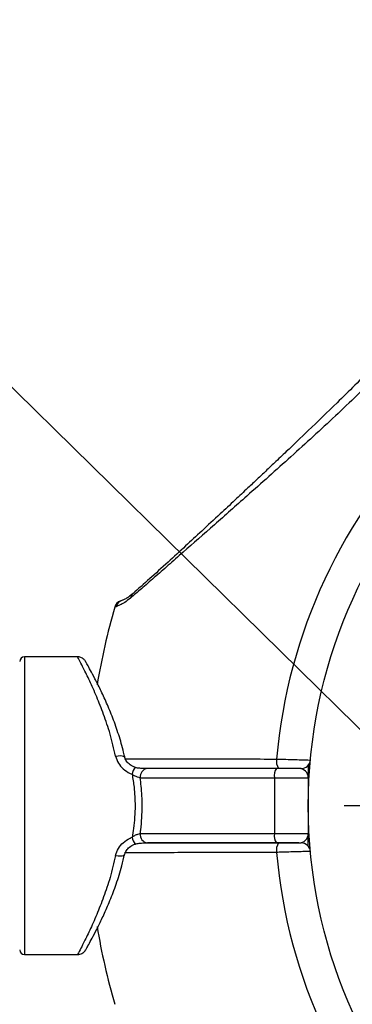
# Model space of a CAD drawing. Units: millimetres. Extents: x -20687 to 16718, y 419 to 34849.
# Drawn here: x 11557 to 11593, y 4664 to 4770 of the extents above; entities that cross this region are included whole.
import ezdxf

# ---------------------------------------------------------------- set-up
doc = ezdxf.new("R2010")
doc.units = ezdxf.units.MM
doc.linetypes.add('ACAD_ISO03W100', pattern=[30, 12, -18])
doc.layers.add('HERNI_PRVEK', color=4, linetype='Continuous')
doc.layers.add('KÓTY', color=7, linetype='Continuous')
doc.styles.add('arial', font='arial.ttf')
doc.dimstyles.new('KOTY_50', dxfattribs={"dimtxt": 125, "dimasz": 50, "dimexe": 50, "dimexo": 50, "dimgap": 30, "dimtad": 1, "dimdec": 0, "dimrnd": 10, "dimdsep": 46, "dimtxsty": 'arial', "dimblk": 'ARCHTICK', "dimcen": -1.5, "dimclrt": 2, "dimadec": 0, "dimazin": 0, "dimtfac": 0.63, "dimtdec": 0, "dimtix": 1, "dimtmove": 2, "dimatfit": 3, "dimldrblk": 'KOTA', "dimfxl": 400, "dimfxlon": 1, "dimtfill": 1, "dimtolj": 1, "dimtzin": 0, "dimarcsym": 0})

# ---------------------------------------------------------------- blocks, each defined once
blk = doc.blocks.new('_ArchTick')
at = {"color": 0, "linetype": 'ByBlock', "const_width": 0.15}
blk.add_lwpolyline([(-0.5, -0.5), (0.5, 0.5)], dxfattribs=at)
blk = doc.blocks.new('*D69')
at = {"layer": 'Defpoints', "color": 0, "linetype": 'ACAD_ISO03W100', "ltscale": 2, "transparency": 16777216}
for p in [(8942.44, 7299.55), (16042.44, 905.26), (16042.44, 905.26)]:
    blk.add_point(p, dxfattribs=at)
at = {"layer": 'KÓTY', "color": 0, "linetype": 'ACAD_ISO03W100', "lineweight": -2, "ltscale": 2, "transparency": 16777216}
for p, q in [((8942.44, 7299.55), (8975.9, 7336.7)), ((8942.44, 7299.55), (16042.44, 905.26)), ((16042.44, 905.26), (16075.9, 942.41))]:
    blk.add_line(p, q, dxfattribs=at)
at = {"layer": 'KÓTY', "color": 0, "linetype": 'ACAD_ISO03W100', "lineweight": -2, "ltscale": 2, "transparency": 16777216, "xscale": 50, "yscale": 50, "zscale": 50}
for p, rotation in [((8942.44, 7299.55), 137.9936705905356), ((16042.44, 905.26), 317.9936705905356)]:
    blk.add_blockref('_ArchTick', p, dxfattribs=dict(at, rotation=rotation))
at = {"layer": 'KÓTY', "color": 2, "linetype": 'ACAD_ISO03W100', "ltscale": 2, "transparency": 16777216, "insert": (15890.02, 1177.75), "char_height": 125, "attachment_point": 5, "rotation": 317.9937, "style": 'arial', "bg_fill": 3, "box_fill_scale": 1.1, "bg_fill_color": 256, "bg_fill_true_color": 13158600, "bg_fill_transparency": 0}
blk.add_mtext('\\A1;9550', dxfattribs=at)
blk = doc.blocks.new('KOTA')
for p, q in [((-75, -75), (75, 75)), ((0, 75), (0, -75)), ((-75, 0), (75, 0))]:
    blk.add_line(p, q)
blk = doc.blocks.new('*D83')
at = {"layer": 'Defpoints', "color": 0, "ltscale": 8, "transparency": 16777216}
for p in [(8942.44, 7299.55), (13942.44, 2385.26), (13942.44, 2385.26)]:
    blk.add_point(p, dxfattribs=at)
at = {"layer": 'KÓTY', "color": 0, "lineweight": -2, "ltscale": 8, "transparency": 16777216}
for p, q in [((8942.44, 7299.55), (8977.48, 7335.2)), ((8942.44, 7299.55), (13942.44, 2385.26)), ((13942.44, 2385.26), (13977.48, 2420.92))]:
    blk.add_line(p, q, dxfattribs=at)
at = {"layer": 'KÓTY', "color": 0, "lineweight": -2, "ltscale": 8, "transparency": 16777216, "xscale": 50, "yscale": 50, "zscale": 50}
for p, rotation in [((8942.44, 7299.55), 135.495319939942), ((13942.44, 2385.26), 315.495319939942)]:
    blk.add_blockref('_ArchTick', p, dxfattribs=dict(at, rotation=rotation))
at = {"layer": 'KÓTY', "color": 2, "ltscale": 8, "transparency": 16777216, "insert": (9615.48, 6783.28), "char_height": 125, "attachment_point": 5, "rotation": 315.4953, "style": 'arial', "bg_fill": 3, "box_fill_scale": 1.1, "bg_fill_color": 256, "bg_fill_true_color": 13158600, "bg_fill_transparency": 0}
blk.add_mtext('\\A1;7010', dxfattribs=at)
blk = doc.blocks.new('*D86')
at = {"layer": 'Defpoints', "color": 0, "ltscale": 8, "transparency": 16777216}
for p in [(10442.44, 4685.26), (10442.44, 4685.26), (13942.44, 2385.26)]:
    blk.add_point(p, dxfattribs=at)
at = {"layer": 'KÓTY', "color": 0, "lineweight": -2, "ltscale": 8, "transparency": 16777216}
for p, q in [((10442.44, 4685.26), (10414.98, 4643.47)), ((13942.44, 2385.26), (10442.44, 4685.26)), ((13942.44, 2385.26), (13914.98, 2343.47))]:
    blk.add_line(p, q, dxfattribs=at)
at = {"layer": 'KÓTY', "color": 0, "lineweight": -2, "ltscale": 8, "transparency": 16777216, "xscale": 50, "yscale": 50, "zscale": 50}
for p, rotation in [((10442.44, 4685.26), 146.689370766027), ((13942.44, 2385.26), 326.689370766027)]:
    blk.add_blockref('_ArchTick', p, dxfattribs=dict(at, rotation=rotation))
at = {"layer": 'KÓTY', "color": 2, "ltscale": 8, "transparency": 16777216, "insert": (10755.16, 4604.27), "char_height": 125, "attachment_point": 5, "rotation": 326.6894, "style": 'arial', "bg_fill": 3, "box_fill_scale": 1.1, "bg_fill_color": 256, "bg_fill_true_color": 13158600, "bg_fill_transparency": 0}
blk.add_mtext('\\A1;4190', dxfattribs=at)
blk = doc.blocks.new('*D93')
at = {"layer": 'Defpoints', "color": 0, "ltscale": 8, "transparency": 16777216}
for p in [(11642.44, 5885.26), (10442.44, 3485.26), (10442.44, 3485.26)]:
    blk.add_point(p, dxfattribs=at)
at = {"layer": 'KÓTY', "color": 0, "lineweight": -2, "ltscale": 8, "transparency": 16777216}
for p, q in [((11642.44, 5885.26), (11597.71, 5907.62)), ((11642.44, 5885.26), (10442.44, 3485.26)), ((10442.44, 3485.26), (10397.71, 3507.62))]:
    blk.add_line(p, q, dxfattribs=at)
at = {"layer": 'KÓTY', "color": 0, "lineweight": -2, "ltscale": 8, "transparency": 16777216, "xscale": 50, "yscale": 50, "zscale": 50}
for p, rotation in [((11642.44, 5885.26), 63.43494882292117), ((10442.44, 3485.26), 243.4349488229212)]:
    blk.add_blockref('_ArchTick', p, dxfattribs=dict(at, rotation=rotation))
at = {"layer": 'KÓTY', "color": 2, "ltscale": 8, "transparency": 16777216, "insert": (10503.48, 3818.05), "char_height": 125, "attachment_point": 5, "rotation": 63.4349, "style": 'arial', "bg_fill": 3, "box_fill_scale": 1.1, "bg_fill_color": 256, "bg_fill_true_color": 13158600, "bg_fill_transparency": 0}
blk.add_mtext('\\A1;2680', dxfattribs=at)
blk = doc.blocks.new('*D94')
at = {"layer": 'Defpoints', "color": 0, "ltscale": 8, "transparency": 16777216}
for p in [(11642.44, 5885.26), (10442.44, 4685.26), (10442.44, 4685.26)]:
    blk.add_point(p, dxfattribs=at)
at = {"layer": 'KÓTY', "color": 0, "lineweight": -2, "ltscale": 8, "transparency": 16777216}
for p, q in [((11642.44, 5885.26), (11607.08, 5920.61)), ((11642.44, 5885.26), (10442.44, 4685.26)), ((10442.44, 4685.26), (10407.08, 4720.61))]:
    blk.add_line(p, q, dxfattribs=at)
at = {"layer": 'KÓTY', "color": 0, "lineweight": -2, "ltscale": 8, "transparency": 16777216, "xscale": 50, "yscale": 50, "zscale": 50}
for p, rotation in [((11642.44, 5885.26), 44.99999999999808), ((10442.44, 4685.26), 224.9999999999981)]:
    blk.add_blockref('_ArchTick', p, dxfattribs=dict(at, rotation=rotation))
at = {"layer": 'KÓTY', "color": 2, "ltscale": 8, "transparency": 16777216, "insert": (10606.33, 4983.46), "char_height": 125, "attachment_point": 5, "rotation": 45, "style": 'arial', "bg_fill": 3, "box_fill_scale": 1.1, "bg_fill_color": 256, "bg_fill_true_color": 13158600, "bg_fill_transparency": 0}
blk.add_mtext('\\A1;1700', dxfattribs=at)
blk = doc.blocks.new('*D95')
at = {"layer": 'Defpoints', "color": 0, "ltscale": 8, "transparency": 16777216}
for p in [(11642.44, 5885.26), (11592.44, 2685.26), (11592.44, 2685.26)]:
    blk.add_point(p, dxfattribs=at)
at = {"layer": 'KÓTY', "color": 0, "lineweight": -2, "ltscale": 8, "transparency": 16777216}
for p, q in [((11642.44, 5885.26), (11592.44, 5886.04)), ((11642.44, 5885.26), (11592.44, 2685.26)), ((11592.44, 2685.26), (11542.44, 2686.04))]:
    blk.add_line(p, q, dxfattribs=at)
at = {"layer": 'KÓTY', "color": 0, "lineweight": -2, "ltscale": 8, "transparency": 16777216, "xscale": 50, "yscale": 50, "zscale": 50}
for p, rotation in [((11642.44, 5885.26), 89.10482628978696), ((11592.44, 2685.26), 269.104826289787)]:
    blk.add_blockref('_ArchTick', p, dxfattribs=dict(at, rotation=rotation))
at = {"layer": 'KÓTY', "color": 2, "ltscale": 8, "transparency": 16777216, "insert": (11496.34, 2938.44), "char_height": 125, "attachment_point": 5, "rotation": 89.1048, "style": 'arial', "bg_fill": 3, "box_fill_scale": 1.1, "bg_fill_color": 256, "bg_fill_true_color": 13158600, "bg_fill_transparency": 0}
blk.add_mtext('\\A1;3200', dxfattribs=at)
blk = doc.blocks.new('*D96')
at = {"layer": 'Defpoints', "color": 0, "ltscale": 8, "transparency": 16777216}
for p in [(11642.44, 5885.26), (11591.54, 3483.34), (11591.54, 3483.34)]:
    blk.add_point(p, dxfattribs=at)
at = {"layer": 'KÓTY', "color": 0, "lineweight": -2, "ltscale": 8, "transparency": 16777216}
for p, q in [((11642.44, 5885.26), (11592.45, 5886.32)), ((11642.44, 5885.26), (11591.54, 3483.34)), ((11591.54, 3483.34), (11541.55, 3484.4))]:
    blk.add_line(p, q, dxfattribs=at)
at = {"layer": 'KÓTY', "color": 0, "lineweight": -2, "ltscale": 8, "transparency": 16777216, "xscale": 50, "yscale": 50, "zscale": 50}
for p, rotation in [((11642.44, 5885.26), 88.78612083164641), ((11591.54, 3483.34), 268.7861208316464)]:
    blk.add_blockref('_ArchTick', p, dxfattribs=dict(at, rotation=rotation))
at = {"layer": 'KÓTY', "color": 2, "ltscale": 8, "transparency": 16777216, "insert": (11496.13, 3757.22), "char_height": 125, "attachment_point": 5, "rotation": 88.7861, "style": 'arial', "bg_fill": 3, "box_fill_scale": 1.1, "bg_fill_color": 256, "bg_fill_true_color": 13158600, "bg_fill_transparency": 0}
blk.add_mtext('\\A1;2400', dxfattribs=at)
blk = doc.blocks.new('*D97')
at = {"layer": 'Defpoints', "color": 0, "ltscale": 8, "transparency": 16777216}
for p in [(11642.44, 5885.26), (11642.29, 4685.26), (11642.44, 4685.26)]:
    blk.add_point(p, dxfattribs=at)
at = {"layer": 'KÓTY', "color": 0, "lineweight": -2, "ltscale": 8, "transparency": 16777216}
for p, q in [((11642.29, 5885.26), (11592.29, 5885.26)), ((11642.29, 5885.26), (11642.29, 4685.26)), ((11642.29, 4685.26), (11592.29, 4685.26))]:
    blk.add_line(p, q, dxfattribs=at)
at = {"layer": 'KÓTY', "color": 0, "lineweight": -2, "ltscale": 8, "transparency": 16777216, "xscale": 50, "yscale": 50, "zscale": 50}
for p, rotation in [((11642.29, 5885.26), 90), ((11642.29, 4685.26), 270)]:
    blk.add_blockref('_ArchTick', p, dxfattribs=dict(at, rotation=rotation))
at = {"layer": 'KÓTY', "color": 2, "ltscale": 8, "transparency": 16777216, "insert": (11540.54, 4987.25), "char_height": 125, "attachment_point": 5, "rotation": 90, "style": 'arial', "bg_fill": 3, "box_fill_scale": 1.1, "bg_fill_color": 256, "bg_fill_true_color": 13158600, "bg_fill_transparency": 0}
blk.add_mtext('\\A1;1200', dxfattribs=at)

msp = doc.modelspace()

# ---------------------------------------------------------------- linework, layer by layer
at = {"layer": 'HERNI_PRVEK', "ltscale": 8}
for p, q in [((11567.78879, 4706.65337), (11567.63971, 4706.6043)), ((11563.65272, 4701.25597), (11557.93574, 4701.25597)), ((11557.93574, 4701.25597), (11557.93574, 4669.25597)), ((11585.01645, 4689.25597), (11571.15485, 4689.25597)), ((11587.43574, 4689.25597), (11585.01645, 4689.25597)), ((11588.43573, 4689.62066), (11588.43573, 4688.25597)), ((11570.37943, 4688.25597), (11584.8068, 4688.25597)), ((11584.8068, 4688.25597), (11588.43573, 4688.25597)), ((11584.8068, 4688.25597), (11584.8068, 4682.25597)), ((11588.43573, 4688.25597), (11588.43573, 4682.25597)), ((11570.37943, 4682.25597), (11584.8068, 4682.25597)), ((11584.8068, 4682.25597), (11588.43573, 4682.25597)), ((11588.43573, 4680.89128), (11588.43573, 4682.25597)), ((11585.01645, 4681.25597), (11571.15485, 4681.25597)), ((11587.43574, 4681.25597), (11585.01645, 4681.25597)), ((11557.93574, 4669.25597), (11563.65272, 4669.25597))]:
    msp.add_line(p, q, dxfattribs=at)
at = {"layer": 'HERNI_PRVEK', "ltscale": 8, "flags": 128}
for points in [[(11567.7418, 4690.58931), (11567.99549, 4690.62822), (11568.23186, 4690.64168), (11568.4347, 4690.62877), (11568.59016, 4690.59036), (11568.6876, 4690.52908), (11568.71737, 4690.47556)], [(11567.7418, 4679.92264), (11567.99549, 4679.88372), (11568.23186, 4679.87026), (11568.4347, 4679.88318), (11568.59016, 4679.92159), (11568.6876, 4679.98286), (11568.71966, 4680.0493)]]:
    msp.add_lwpolyline(points, dxfattribs=at)
at = {"layer": 'HERNI_PRVEK', "ltscale": 8}
msp.add_circle((11642.43574, 4685.25597), 54, dxfattribs=at)
for centre, radius, start, end in [((11642.43574, 4685.25597), 57.62893, 135, 175.004428), ((11568.60131, 4706.32984), 1, 108.6151647, 164.0701621), ((11568.74309, 4706.38874), 0.99032, 109.0757064, 164.5015967), ((11642.43574, 4685.25597), 77.78301, 164.0701621, 170.3696551), ((11557.93574, 4700.75597), 0.5, 90, 180), ((11586.40726, 4690.02704), 1.40349, 169.856042, 213.3255339), ((11587.66348, 4690.25597), 1, 270, 354.7840914), ((11571.66974, 4688.1179), 2.22479, 145.5384412, 166.3299463), ((11571.2834, 4688.35565), 0.90945, 98.1255336, 186.2925703), ((11586.15654, 4688.49498), 1.37074, 146.2777237, 190.0417482), ((11587.43574, 4688.25597), 1, 0, 90), ((11571.6626, 4682.39119), 2.21718, 193.6418337, 214.5060225), ((11571.2834, 4682.15629), 0.90945, 173.7074297, 261.8744664), ((11586.15654, 4682.01696), 1.37074, 169.9582518, 213.7222763), ((11587.43574, 4682.25597), 1, 270, 0), ((11586.40726, 4680.4849), 1.40349, 146.6744661, 190.143958), ((11587.66348, 4680.25597), 1, 5.2159086, 90), ((11642.43574, 4685.25597), 57.62893, 184.995572, 225), ((11642.43574, 4685.25597), 77.78301, 189.6082193, 195.9298379), ((11557.93574, 4669.75597), 0.5, 180, 270)]:
    msp.add_arc(centre, radius, start, end, dxfattribs=at)
for points, knots in [([(11596.02367, 4731.66804), (11594.46986, 4730.1534), (11591.35735, 4727.11935), (11586.5658, 4722.75896), (11582.19267, 4718.8575), (11578.29676, 4715.42286), (11575.48944, 4712.94246), (11573.36843, 4711.07421), (11571.86383, 4709.75131), (11570.47854, 4708.54665), (11569.72598, 4707.9054), (11569.35184, 4707.58659)], [0, 0, 0, 0, 0.163346977, 0.327207903, 0.491070795, 0.614945592, 0.740973647, 0.804720774, 0.869565489, 0.935152039, 1, 1, 1, 1]), ([(11595.35004, 4732.34167), (11594.07613, 4731.08143), (11591.7777, 4728.80767), (11588.67054, 4725.81049), (11586.42907, 4723.66269), (11584.91452, 4722.22129), (11583.87185, 4721.2325), (11582.92169, 4720.33429), (11581.80974, 4719.28648), (11580.48163, 4718.04), (11578.81703, 4716.48484), (11577.04238, 4714.83356), (11575.16073, 4713.09017), (11573.26664, 4711.34925), (11571.26802, 4709.52883), (11570.16663, 4708.56132), (11569.58513, 4708.0505)], [0, 0, 0, 0, 0.138319204, 0.24956086, 0.334079392, 0.379746872, 0.41303281, 0.446822335, 0.482754431, 0.534056982, 0.592273027, 0.667185364, 0.734908723, 0.81244977, 0.900978627, 1, 1, 1, 1]), ([(11569.35184, 4707.58659), (11569.13273, 4707.41658), (11568.6887, 4707.07204), (11568.12748, 4706.77868), (11567.91422, 4706.69978), (11567.78879, 4706.65337)], [0, 0, 0, 0, 0.286285796, 0.58019296, 1, 1, 1, 1]), ([(11568.4104, 4707.32178), (11568.4071, 4707.32053), (11568.3581, 4707.30199), (11568.29783, 4707.28285), (11568.28541, 4707.27864), (11568.28178, 4707.27742)], [0, 0, 0, 0, 0.048572989, 0.722626167, 1, 1, 1, 1]), ([(11569.61003, 4708.08156), (11569.47961, 4707.97076), (11569.15621, 4707.69598), (11568.78385, 4707.48506), (11568.52458, 4707.36131), (11568.44644, 4707.33525), (11568.41905, 4707.32612)], [0, 0, 0, 0, 0.1949673647, 0.4834850511, 0.8189363683, 1, 1, 1, 1]), ([(11569.5936, 4708.04571), (11569.56429, 4708.02124), (11569.48059, 4707.95138), (11569.39519, 4707.79206), (11569.36579, 4707.65271), (11569.35184, 4707.58659)], [0, 0, 0, 0, 0.220703327, 0.630169455, 1, 1, 1, 1]), ([(11567.7418, 4690.58931), (11567.55153, 4691.39438), (11567.17541, 4692.98589), (11566.45078, 4695.11235), (11565.68755, 4697.04322), (11564.92501, 4698.73513), (11564.31772, 4699.97506), (11563.78936, 4701.00152), (11563.70603, 4701.15671), (11563.65272, 4701.25597)], [0, 0, 0, 0, 0.1322145, 0.261368134, 0.393640619, 0.535723147, 0.682253366, 0.796755511, 1, 1, 1, 1]), ([(11568.70396, 4690.46197), (11568.66834, 4690.64181), (11568.50026, 4691.49067), (11568.06731, 4692.91663), (11567.44453, 4694.7032), (11566.76507, 4696.33442), (11566.10192, 4697.76434), (11565.50607, 4698.94609), (11565.02457, 4699.84804), (11564.70006, 4700.43538), (11564.53952, 4700.71906), (11564.53784, 4700.72385), (11564.51178, 4700.76802), (11564.50446, 4700.78015), (11564.49001, 4700.80314), (11564.42271, 4700.90266), (11564.28792, 4701.04443), (11564.04128, 4701.18823), (11563.82416, 4701.26396), (11563.68346, 4701.24763), (11563.65383, 4701.24419)], [0, 0, 0, 0, 0.028375022, 0.133929795, 0.243115704, 0.354641645, 0.466918444, 0.578455502, 0.687204279, 0.792447126, 0.893488687, 0.94467751, 0.947439933, 0.949265455, 0.950683397, 0.952986009, 0.967404882, 0.979010328, 0.995580618, 1, 1, 1, 1]), ([(11567.7418, 4690.58931), (11567.8231, 4690.33429), (11567.98402, 4689.82961), (11568.53679, 4689.18293), (11569.08068, 4688.81409), (11569.43252, 4688.67377), (11569.50797, 4688.64368)], [0, 0, 0, 0, 0.2991530164, 0.5920331898, 0.9125172214, 1, 1, 1, 1]), ([(11569.84801, 4689.39561), (11569.65498, 4689.47062), (11569.28166, 4689.61569), (11568.90713, 4690.01312), (11568.72714, 4690.36976), (11568.70533, 4690.55681), (11568.69767, 4690.62244)], [0, 0, 0, 0, 0.322549014, 0.62378294, 0.868002012, 1, 1, 1, 1]), ([(11568.70359, 4690.31397), (11569.19599, 4690.31303), (11570.42769, 4690.31068), (11573.089, 4690.30518), (11575.88471, 4690.29891), (11578.73866, 4690.29193), (11581.53302, 4690.28468), (11583.85385, 4690.27773), (11585.02571, 4690.27423)], [0, 0, 0, 0, 0.136935709, 0.342533298, 0.554076838, 0.651228255, 0.823893279, 1, 1, 1, 1]), ([(11585.02571, 4690.27423), (11585.36422, 4690.26442), (11586.04128, 4690.2448), (11587.03216, 4690.21521), (11587.86199, 4690.1899), (11588.4392, 4690.17197), (11588.64483, 4690.16552), (11588.6568, 4690.16514), (11588.65934, 4690.16506)], [0, 0, 0, 0, 0.190110347, 0.380241966, 0.570379848, 0.760082936, 0.949149066, 1, 1, 1, 1]), ([(11571.0628, 4689.25587), (11571.0487, 4689.25586), (11570.88676, 4689.25573), (11570.5196, 4689.25712), (11570.04741, 4689.29837), (11569.79455, 4689.39511), (11569.70961, 4689.42761)], [0, 0, 0, 0, 0.042788345, 0.491345928, 0.829124413, 1, 1, 1, 1]), ([(11585.23456, 4689.25597), (11583.81403, 4689.25597), (11580.97299, 4689.25597), (11577.11852, 4689.25597), (11573.80314, 4689.25597), (11571.70104, 4689.25597), (11570.87995, 4689.25597), (11570.80484, 4689.25597)], [0, 0, 0, 0, 0.252133725, 0.504262954, 0.740254541, 0.97624045, 1, 1, 1, 1]), ([(11587.66348, 4689.25597), (11587.66179, 4689.25597), (11587.65378, 4689.25597), (11587.51622, 4689.25597), (11587.13026, 4689.25597), (11586.57545, 4689.25597), (11585.9133, 4689.25597), (11585.46081, 4689.25597), (11585.23456, 4689.25597)], [0, 0, 0, 0, 0.0508096556, 0.2396676583, 0.4292722706, 0.6194380929, 0.8097212929, 1, 1, 1, 1]), ([(11569.50797, 4688.64368), (11569.58429, 4688.17779), (11569.76617, 4687.06755), (11569.86649, 4685.10021), (11569.74982, 4683.28768), (11569.56134, 4682.18152), (11569.50797, 4681.86826)], [0, 0, 0, 0, 0.209862762, 0.50010466, 0.858433456, 1, 1, 1, 1]), ([(11570.37943, 4688.25597), (11570.29052, 4688.28241), (11570.10845, 4688.33654), (11569.77536, 4688.44724), (11569.58792, 4688.58495), (11569.50797, 4688.64368)], [0, 0, 0, 0, 0.353713523, 0.724354215, 1, 1, 1, 1]), ([(11570.37943, 4682.25597), (11570.39748, 4682.38999), (11570.53013, 4683.37474), (11570.63302, 4685.09078), (11570.54407, 4686.97152), (11570.41747, 4687.95918), (11570.37943, 4688.25597)], [0, 0, 0, 0, 0.068028787, 0.499859142, 0.849710654, 1, 1, 1, 1]), ([(11567.7418, 4679.92264), (11567.8231, 4680.17765), (11567.98402, 4680.68233), (11568.53679, 4681.32902), (11569.08068, 4681.69785), (11569.43252, 4681.83817), (11569.50797, 4681.86826)], [0, 0, 0, 0, 0.2991530164, 0.5920331898, 0.9125172214, 1, 1, 1, 1]), ([(11570.37943, 4682.25597), (11570.29052, 4682.22954), (11570.10845, 4682.1754), (11569.77536, 4682.0647), (11569.58792, 4681.927), (11569.50797, 4681.86826)], [0, 0, 0, 0, 0.353713523, 0.724354215, 1, 1, 1, 1]), ([(11568.69767, 4679.88951), (11568.70415, 4679.94824), (11568.72378, 4680.12636), (11568.88268, 4680.46574), (11569.23987, 4680.8382), (11569.60186, 4681.07648), (11569.84376, 4681.12943), (11569.88143, 4681.13767)], [0, 0, 0, 0, 0.116063133, 0.352006302, 0.620179303, 0.940852402, 1, 1, 1, 1]), ([(11569.70961, 4681.08434), (11569.78339, 4681.11333), (11569.99958, 4681.19829), (11570.42857, 4681.25133), (11570.90492, 4681.25702), (11571.16165, 4681.25628), (11571.2813, 4681.25594)], [0, 0, 0, 0, 0.122350825, 0.358510903, 0.701055244, 1, 1, 1, 1]), ([(11570.80484, 4681.25597), (11570.97901, 4681.25597), (11571.90573, 4681.25597), (11574.15916, 4681.25597), (11577.46318, 4681.25597), (11581.20407, 4681.25597), (11583.87833, 4681.25597), (11585.23456, 4681.25597)], [0, 0, 0, 0, 0.053954517, 0.287075251, 0.527009732, 0.760126291, 1, 1, 1, 1]), ([(11585.23456, 4681.25597), (11585.29925, 4681.25597), (11585.58561, 4681.25597), (11586.11197, 4681.25597), (11586.74613, 4681.25597), (11587.25326, 4681.25597), (11587.59724, 4681.25597), (11587.6414, 4681.25597), (11587.66348, 4681.25597)], [0, 0, 0, 0, 0.055455382, 0.2454703245, 0.4348323835, 0.6234673329, 0.8117321976, 1, 1, 1, 1]), ([(11567.7418, 4679.92264), (11567.55153, 4679.11756), (11567.17541, 4677.52605), (11566.45078, 4675.3996), (11565.68755, 4673.46872), (11564.92501, 4671.77682), (11564.31772, 4670.53688), (11563.78936, 4669.51043), (11563.70603, 4669.35524), (11563.65272, 4669.25597)], [0, 0, 0, 0, 0.1322145, 0.261368134, 0.393640619, 0.535723147, 0.682253366, 0.796755511, 1, 1, 1, 1]), ([(11563.65307, 4669.26732), (11563.69714, 4669.2647), (11563.82395, 4669.25715), (11564.01567, 4669.31709), (11564.20214, 4669.41283), (11564.33627, 4669.52102), (11564.42425, 4669.61644), (11564.47427, 4669.6848), (11564.49668, 4669.71936), (11564.50475, 4669.73233), (11564.51029, 4669.74145), (11564.51567, 4669.75049), (11564.52208, 4669.76153), (11564.53776, 4669.78888), (11564.62984, 4669.9517), (11564.9035, 4670.44312), (11565.31754, 4671.20878), (11565.84594, 4672.23093), (11566.46279, 4673.51044), (11567.1382, 4675.04441), (11567.80887, 4676.81274), (11568.35833, 4678.494), (11568.60687, 4679.62942), (11568.69987, 4680.05426)], [0, 0, 0, 0, 0.006536216, 0.01880667, 0.02916837, 0.037673236, 0.044214798, 0.04856081, 0.050061383, 0.051105042, 0.052300707, 0.054300529, 0.059063697, 0.078319527, 0.177226868, 0.280138633, 0.382047971, 0.486203424, 0.593853533, 0.705345807, 0.818497226, 0.932085667, 1, 1, 1, 1]), ([(11585.02571, 4680.23772), (11583.65348, 4680.23364), (11580.86934, 4680.22536), (11577.01404, 4680.21567), (11573.51271, 4680.20766), (11570.67984, 4680.20176), (11569.29702, 4680.19911), (11568.70359, 4680.19797)], [0, 0, 0, 0, 0.206953391, 0.419891586, 0.626872471, 0.839874899, 1, 1, 1, 1]), ([(11588.65934, 4680.34688), (11588.62633, 4680.34584), (11588.56033, 4680.34377), (11588.04595, 4680.32773), (11587.28754, 4680.30447), (11586.33852, 4680.27596), (11585.55096, 4680.25286), (11585.12251, 4680.24051), (11585.02571, 4680.23772)], [0, 0, 0, 0, 0.188488754, 0.376884046, 0.565527589, 0.754748514, 0.94459323, 1, 1, 1, 1])]:
    msp.add_open_spline(points, degree=3, knots=knots, dxfattribs=at)

# ---------------------------------------------------------------- next in the draw order: dimensions: what is measured, and where the dimension line sits
at = {"layer": 'KÓTY', "linetype": 'ACAD_ISO03W100', "ltscale": 2}
dim = msp.add_linear_dim(base=(16042.43583, 905.25602), p1=(8942.43569, 7299.54521), p2=(16042.43583, 905.25602), angle=317.9936706, dimstyle='KOTY_50', dxfattribs=at)
dim.commit()
dim.dimension.update_dxf_attribs({"geometry": '*D69', "text_midpoint": (15890.01662, 1177.74925), "dimtype": 161})

# ---------------------------------------------------------------- next in the draw order: dimensions: what is measured, and where the dimension line sits
at = {"layer": 'KÓTY', "ltscale": 8}
dim = msp.add_linear_dim(base=(13942.43577, 2385.25601), p1=(8942.43569, 7299.54521), p2=(13942.43574, 2385.25597), angle=315.4953199, dimstyle='KOTY_50', dxfattribs=at)
dim.commit()
dim.dimension.update_dxf_attribs({"geometry": '*D83', "text_midpoint": (9615.47887, 6783.28229), "dimtype": 161})

# ---------------------------------------------------------------- next in the draw order: dimensions: what is measured, and where the dimension line sits
dim = msp.add_linear_dim(base=(10442.43574, 4685.25597), p1=(13942.43589, 2385.25601), p2=(10442.43574, 4685.25597), angle=146.6893708, dimstyle='KOTY_50', dxfattribs=at)
dim.commit()
dim.dimension.update_dxf_attribs({"geometry": '*D86', "text_midpoint": (10755.15587, 4604.27194), "dimtype": 161})

# ---------------------------------------------------------------- next in the draw order: dimensions: what is measured, and where the dimension line sits
dim = msp.add_linear_dim(base=(10442.43574, 3485.25597), p1=(11642.43574, 5885.25597), p2=(10442.43574, 3485.25597), angle=243.4349488, dimstyle='KOTY_50', dxfattribs=at)
dim.commit()
dim.dimension.update_dxf_attribs({"geometry": '*D93', "text_midpoint": (10503.4788, 3818.05389), "dimtype": 161})

# ---------------------------------------------------------------- next in the draw order: dimensions: what is measured, and where the dimension line sits
dim = msp.add_linear_dim(base=(10442.43574, 4685.25597), p1=(11642.43574, 5885.25597), p2=(10442.43574, 4685.25597), angle=225, dimstyle='KOTY_50', dxfattribs=at)
dim.commit()
dim.dimension.update_dxf_attribs({"geometry": '*D94', "text_midpoint": (10606.33203, 4983.46001), "dimtype": 161})

# ---------------------------------------------------------------- next in the draw order: dimensions: what is measured, and where the dimension line sits
dim = msp.add_linear_dim(base=(11592.43574, 2685.25597), p1=(11642.43574, 5885.25597), p2=(11592.43574, 2685.25597), angle=269.1048263, dimstyle='KOTY_50', dxfattribs=at)
dim.commit()
dim.dimension.update_dxf_attribs({"geometry": '*D95', "text_midpoint": (11496.33748, 2938.44301), "dimtype": 161})

# ---------------------------------------------------------------- next in the draw order: dimensions: what is measured, and where the dimension line sits
dim = msp.add_linear_dim(base=(11591.54075, 3483.34338), p1=(11642.43574, 5885.25597), p2=(11591.54075, 3483.34338), angle=268.7861208, dimstyle='KOTY_50', dxfattribs=at)
dim.commit()
dim.dimension.update_dxf_attribs({"geometry": '*D96', "text_midpoint": (11496.12523, 3757.21521), "dimtype": 161})

# ---------------------------------------------------------------- next in the draw order: dimensions: what is measured, and where the dimension line sits
dim = msp.add_linear_dim(base=(11642.29363, 4685.25597), p1=(11642.43574, 5885.25597), p2=(11642.43574, 4685.25597), angle=270, dimstyle='KOTY_50', dxfattribs=at)
dim.commit()
dim.dimension.update_dxf_attribs({"geometry": '*D97', "text_midpoint": (11540.54367, 4987.25493), "dimtype": 161})

doc.saveas('drawing.dxf')
